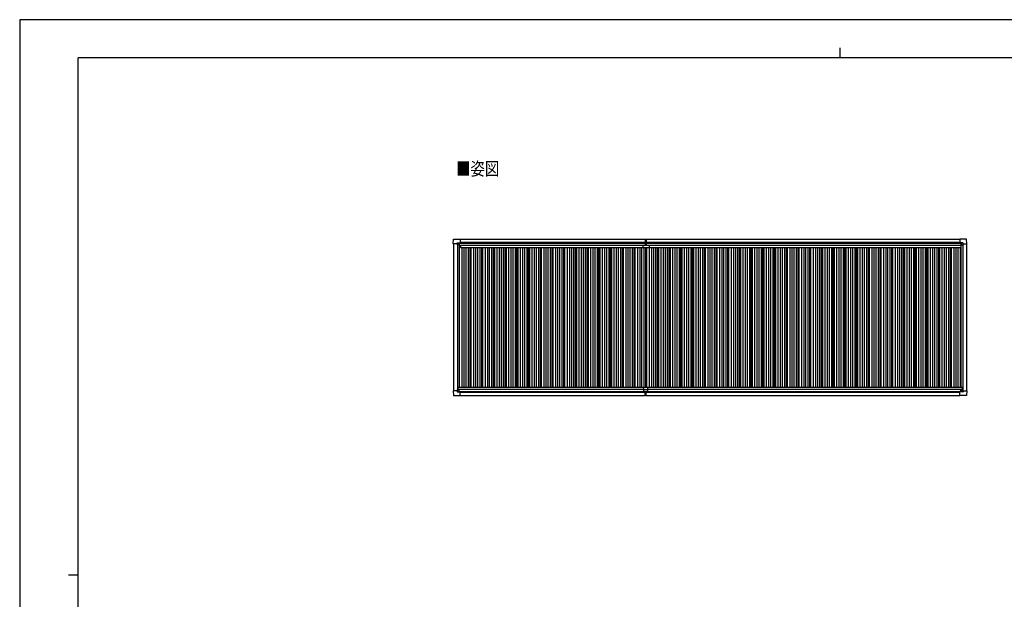
# Model space of a CAD drawing. Units: millimetres. Extents: x 0 to 25230, y 0 to 17820.
# Drawn here: x 0 to 15129, y 8910 to 17820 of the extents above; entities that cross this region are included whole.
import ezdxf

# ---------------------------------------------------------------- set-up
doc = ezdxf.new("R2010")
doc.units = ezdxf.units.MM
for name, color, linetype, lineweight in [('USER1', 3, 'Continuous', 13), ('YKK_13', 4, 'Continuous', 30), ('YKK_A1', 4, 'Continuous', 30), ('YKK_ZWAK', 7, 'Continuous', 30)]:
    doc.layers.add(name, color=color, linetype=linetype, lineweight=lineweight)
doc.styles.add('text-b', font='extslim2.shx', dxfattribs={"width": 0.8, "bigfont": 'extfont2.shx'})

msp = doc.modelspace()

# ---------------------------------------------------------------- linework, layer by layer
at = {"layer": 'YKK_13'}
for p, q in [((6661, 14375), (6666, 14447)), ((6661, 14375), (6661, 14375)), ((6662, 14374), (6661, 14375)), ((6721, 14374), (6662, 14374)), ((6666, 14448), (6768, 14448)), ((6721, 14374), (6721, 14391)), ((6721, 14374), (6721, 14361)), ((6722, 14392), (6751, 14392)), ((6745, 14372), (6745, 14373)), ((6745, 14373), (6746, 14373)), ((6746, 14373), (6746, 14372)), ((6752, 14391), (6753, 14390)), ((6753, 14390), (6753, 14361)), ((6753, 14389), (6768, 14389)), ((6768, 14448), (6768, 14448)), ((6768, 14448), (6769, 14447)), ((6768, 14389), (6769, 14389)), ((6769, 14447), (6769, 14389)), ((6769, 14389), (6769, 14389)), ((9610, 14447), (9617, 14448)), ((9610, 14447), (9610, 14364)), ((9617, 14363), (9617, 14448)), ((9617, 14448), (9625, 14447)), ((9625, 14447), (9625, 14364)), ((14446, 14448), (14445, 14447)), ((14445, 14447), (14445, 14389)), ((14445, 14389), (14445, 14389)), ((14548, 14448), (14446, 14448)), ((14446, 14448), (14446, 14448)), ((14447, 14389), (14446, 14389)), ((14461, 14389), (14447, 14389)), ((14462, 14391), (14461, 14390)), ((14461, 14390), (14461, 14361)), ((14493, 14392), (14463, 14392)), ((14469, 14373), (14468, 14373)), ((14468, 14373), (14468, 14372)), ((14469, 14372), (14469, 14373)), ((14494, 14374), (14494, 14391)), ((14494, 14374), (14494, 14361)), ((14494, 14374), (14552, 14374)), ((14553, 14375), (14549, 14447)), ((14552, 14374), (14553, 14375)), ((14553, 14375), (14553, 14375)), ((6722, 14360), (6721, 14361)), ((6723, 14360), (6722, 14360)), ((6753, 14360), (6723, 14360)), ((6743, 14370), (6743, 14371)), ((6743, 14371), (6744, 14371)), ((6744, 14370), (6743, 14370)), ((6745, 14368), (6745, 14369)), ((6746, 14368), (6745, 14368)), ((6746, 14369), (6746, 14368)), ((6747, 14371), (6748, 14371)), ((6748, 14370), (6747, 14370)), ((6748, 14371), (6748, 14370)), ((9580, 14316), (9580, 14353)), ((9580, 14353), (9671, 14353)), ((9670, 14315), (9581, 14315)), ((9611, 14363), (9617, 14363)), ((9616, 14353), (9616, 14363)), ((9616, 14363), (9616, 14363)), ((9617, 14363), (9624, 14363)), ((9618, 14353), (9618, 14363)), ((9618, 14363), (9618, 14363)), ((9671, 14353), (9671, 14316)), ((14462, 14360), (14491, 14360)), ((14467, 14371), (14466, 14371)), ((14466, 14371), (14466, 14370)), ((14466, 14370), (14467, 14370)), ((14468, 14369), (14468, 14368)), ((14468, 14368), (14469, 14368)), ((14469, 14368), (14469, 14369)), ((14471, 14371), (14470, 14371)), ((14470, 14370), (14471, 14370)), ((14471, 14370), (14471, 14371)), ((14491, 14360), (14493, 14360)), ((14493, 14360), (14494, 14361)), ((6662, 12117), (6661, 12116)), ((6661, 12116), (6661, 12116)), ((6661, 12116), (6666, 12044)), ((6721, 12117), (6662, 12117)), ((6722, 12131), (6721, 12130)), ((6721, 12117), (6721, 12130)), ((6721, 12117), (6721, 12100)), ((6723, 12131), (6722, 12131)), ((6753, 12131), (6723, 12131)), ((6744, 12121), (6743, 12121)), ((6743, 12121), (6743, 12120)), ((6743, 12120), (6744, 12120)), ((6746, 12123), (6745, 12123)), ((6745, 12123), (6745, 12122)), ((6745, 12120), (6745, 12119)), ((6745, 12119), (6746, 12119)), ((6746, 12122), (6746, 12123)), ((6746, 12119), (6746, 12120)), ((6748, 12121), (6747, 12121)), ((6747, 12120), (6748, 12120)), ((6748, 12120), (6748, 12121)), ((6753, 12101), (6753, 12130)), ((9587, 12171), (9587, 12103)), ((9587, 12133), (9647, 12133)), ((9589, 12173), (9645, 12173)), ((9647, 12171), (9647, 12103)), ((14461, 12101), (14461, 12130)), ((14462, 12131), (14491, 12131)), ((14466, 12120), (14466, 12121)), ((14466, 12121), (14467, 12121)), ((14467, 12120), (14466, 12120)), ((14468, 12123), (14469, 12123)), ((14468, 12122), (14468, 12123)), ((14468, 12118), (14468, 12119)), ((14469, 12118), (14468, 12118)), ((14469, 12123), (14469, 12122)), ((14469, 12119), (14469, 12118)), ((14470, 12121), (14471, 12121)), ((14471, 12120), (14470, 12120)), ((14471, 12121), (14471, 12120)), ((14491, 12131), (14493, 12131)), ((14493, 12131), (14494, 12130)), ((14494, 12117), (14494, 12130)), ((14494, 12117), (14552, 12117)), ((14494, 12117), (14494, 12100)), ((14553, 12116), (14549, 12044)), ((14552, 12117), (14553, 12116)), ((14553, 12116), (14553, 12116)), ((6666, 12043), (6768, 12043)), ((6722, 12099), (6751, 12099)), ((6752, 12100), (6753, 12101)), ((6753, 12103), (6768, 12103)), ((6768, 12103), (6769, 12102)), ((6768, 12043), (6768, 12044)), ((6768, 12044), (6769, 12044)), ((6769, 12044), (6769, 12102)), ((6769, 12102), (6769, 12102)), ((9587, 12103), (9647, 12103)), ((9610, 12043), (9610, 12103)), ((9610, 12042), (9610, 12043)), ((9617, 12041), (9610, 12042)), ((9617, 12103), (9617, 12042)), ((9625, 12042), (9617, 12041)), ((9617, 12042), (9617, 12041)), ((9625, 12043), (9625, 12103)), ((9625, 12043), (9625, 12042)), ((14445, 12044), (14445, 12102)), ((14445, 12102), (14445, 12102)), ((14446, 12043), (14445, 12044)), ((14447, 12102), (14446, 12102)), ((14548, 12043), (14446, 12043)), ((14446, 12043), (14446, 12043)), ((14461, 12102), (14447, 12102)), ((14462, 12100), (14461, 12101)), ((14493, 12099), (14463, 12099))]:
    msp.add_line(p, q, dxfattribs=at)
for centre in [(6746, 14370), (14469, 14370), (6746, 12121), (14469, 12121)]:
    msp.add_circle(centre, 5.3, dxfattribs=at)
for centre, radius, start, end in [((6666, 14447), 0.5, 90, 176.5), ((6768, 14389), 0.5, 270, 273.5), ((14447, 14389), 0.5, 266.5, 270), ((14548, 14447), 0.5, 3.5, 90), ((6744, 14372), 0.96, 270, 0), ((6744, 14369), 0.96, 0, 90), ((6747, 14372), 0.96, 180, 270), ((6747, 14369), 0.96, 90, 180), ((6753, 14361), 0.5, 315, 0), ((6753, 14361), 0.5, 270, 315), ((9581, 14316), 1, 180, 270), ((9611, 14364), 1, 180, 270), ((9624, 14364), 1, 270, 0), ((9670, 14316), 1, 270, 0), ((14462, 14361), 0.5, 180, 225), ((14462, 14361), 0.5, 225, 270), ((14467, 14372), 0.96, 270, 0), ((14467, 14369), 0.96, 0, 90), ((14470, 14372), 0.96, 180, 270), ((14470, 14369), 0.96, 90, 180), ((6744, 12122), 0.96, 270, 0), ((6744, 12120), 0.96, 0, 90), ((6747, 12122), 0.96, 180, 270), ((6747, 12120), 0.96, 90, 180), ((6753, 12130), 0.5, 0, 45), ((6753, 12130), 0.5, 45, 90), ((9589, 12171), 2, 90, 180), ((9645, 12171), 2, 0, 90), ((14462, 12130), 0.5, 135, 180), ((14462, 12130), 0.5, 90, 135), ((14467, 12122), 0.96, 270, 0), ((14467, 12119), 0.96, 0, 90), ((14470, 12122), 0.96, 180, 270), ((14470, 12119), 0.96, 90, 180), ((6666, 12044), 0.5, 183.5, 270), ((6768, 12102), 0.5, 86.5, 90), ((14447, 12102), 0.5, 90, 93.5), ((14548, 12044), 0.5, 270, 356.5)]:
    msp.add_arc(centre, radius, start, end, dxfattribs=at)
for centre, major_axis, ratio, start_param, end_param in [((6722, 14391), (-0.71, 0.71), 0.99628, 5.499651, 7.06672), ((6751, 14391), (0, 1), 0.998135, 5.497787, 6.283185), ((6769, 14389), (0.368, -0.347), 0.974973, 5.454606, 7.025402), ((14446, 12102), (-0.368, 0.347), 0.974973, 5.454606, 7.025402), ((14463, 12100), (0, -1), 0.998135, 5.497787, 6.283185), ((14493, 12100), (0.71, -0.71), 0.99628, 5.499651, 7.06672)]:
    msp.add_ellipse(centre, major_axis=major_axis, ratio=ratio, start_param=start_param, end_param=end_param, dxfattribs=at)
at = {"layer": 'YKK_13', "extrusion": (0, 0, -1)}
for centre, major_axis, ratio, start_param, end_param in [((14446, 14389), (-0.368, -0.347), 0.974973, 5.454606, 7.025402), ((14463, 14391), (0, 1), 0.998135, 5.497787, 6.283185), ((14493, 14391), (0.71, 0.71), 0.99628, 5.499651, 7.06672), ((6722, 12100), (-0.71, -0.71), 0.99628, 5.499651, 7.06672), ((6751, 12100), (0, -1), 0.998135, 5.497787, 6.283185), ((6769, 12102), (0.368, 0.347), 0.974973, 5.454606, 7.025402)]:
    msp.add_ellipse(centre, major_axis=major_axis, ratio=ratio, start_param=start_param, end_param=end_param, dxfattribs=at)
at = {"layer": 'YKK_A1', "ltscale": 2}
for p, q in [((6665, 14374), (6665, 12117)), ((6753, 14385), (9610, 14385)), ((6769, 14399), (9610, 14399)), ((9625, 14399), (14445, 14399)), ((9625, 14385), (14461, 14385)), ((14549, 14374), (14549, 12117)), ((6725, 14360), (6725, 12131)), ((6752, 14360), (6752, 12173)), ((6752, 14330), (6771, 14330)), ((6771, 14352), (9580, 14352)), ((6771, 14352), (6771, 14317)), ((6771, 14317), (9580, 14317)), ((6791, 14317), (6791, 12173)), ((6826, 14317), (6826, 12173)), ((6856, 14317), (6856, 12173)), ((6891, 14317), (6891, 12173)), ((6915, 14317), (6915, 12173)), ((6933, 14317), (6933, 12173)), ((6971, 14317), (6971, 12173)), ((7006, 14317), (7006, 12173)), ((7036, 14317), (7036, 12173)), ((7071, 14317), (7071, 12173)), ((7095, 14317), (7095, 12173)), ((7113, 14317), (7113, 12173)), ((7151, 14317), (7151, 12173)), ((7186, 14317), (7186, 12173)), ((7216, 14317), (7216, 12173)), ((7251, 14317), (7251, 12173)), ((7275, 14317), (7275, 12173)), ((7293, 14317), (7293, 12173)), ((7331, 14317), (7331, 12173)), ((7366, 14317), (7366, 12173)), ((7396, 14317), (7396, 12173)), ((7431, 14317), (7431, 12173)), ((7455, 14317), (7455, 12173)), ((7473, 14317), (7473, 12173)), ((7511, 14317), (7511, 12173)), ((7546, 14317), (7546, 12173)), ((7576, 14317), (7576, 12173)), ((7611, 14317), (7611, 12173)), ((7635, 14317), (7635, 12173)), ((7653, 14317), (7653, 12173)), ((7691, 14317), (7691, 12173)), ((7726, 14317), (7726, 12173)), ((7756, 14317), (7756, 12173)), ((7791, 14317), (7791, 12173)), ((7815, 14317), (7815, 12173)), ((7833, 14317), (7833, 12173)), ((7871, 14317), (7871, 12173)), ((7906, 14317), (7906, 12173)), ((7936, 14317), (7936, 12173)), ((7971, 14317), (7971, 12173)), ((7995, 14317), (7995, 12173)), ((8013, 14317), (8013, 12173)), ((8051, 14317), (8051, 12173)), ((8086, 14317), (8086, 12173)), ((8116, 14317), (8116, 12173)), ((8151, 14317), (8151, 12173)), ((8175, 14317), (8175, 12173)), ((8193, 14317), (8193, 12173)), ((8231, 14317), (8231, 12173)), ((8266, 14317), (8266, 12173)), ((8296, 14317), (8296, 12173)), ((8331, 14317), (8331, 12173)), ((8355, 14317), (8355, 12173)), ((8373, 14317), (8373, 12173)), ((8411, 14317), (8411, 12173)), ((8446, 14317), (8446, 12173)), ((8476, 14317), (8476, 12173)), ((8511, 14317), (8511, 12173)), ((8535, 14317), (8535, 12173)), ((8553, 14317), (8553, 12173)), ((8591, 14317), (8591, 12173)), ((8626, 14317), (8626, 12173)), ((8656, 14317), (8656, 12173)), ((8691, 14317), (8691, 12173)), ((8715, 14317), (8715, 12173)), ((8733, 14317), (8733, 12173)), ((8771, 14317), (8771, 12173)), ((8806, 14317), (8806, 12173)), ((8836, 14317), (8836, 12173)), ((8871, 14317), (8871, 12173)), ((8895, 14317), (8895, 12173)), ((8913, 14317), (8913, 12173)), ((8951, 14317), (8951, 12173)), ((8986, 14317), (8986, 12173)), ((9016, 14317), (9016, 12173)), ((9051, 14317), (9051, 12173)), ((9075, 14317), (9075, 12173)), ((9093, 14317), (9093, 12173)), ((9131, 14317), (9131, 12173)), ((9166, 14317), (9166, 12173)), ((9196, 14317), (9196, 12173)), ((9231, 14317), (9231, 12173)), ((9255, 14317), (9255, 12173)), ((9273, 14317), (9273, 12173)), ((9311, 14317), (9311, 12173)), ((9346, 14317), (9346, 12173)), ((9376, 14317), (9376, 12173)), ((9411, 14317), (9411, 12173)), ((9435, 14317), (9435, 12173)), ((9453, 14317), (9453, 12173)), ((9491, 14317), (9491, 12173)), ((9526, 14317), (9526, 12173)), ((9556, 14317), (9556, 12173)), ((9591, 14317), (9591, 12173)), ((9615, 14315), (9615, 12173)), ((9633, 14315), (9633, 12173)), ((9671, 14352), (14460, 14352)), ((9671, 14317), (14460, 14317)), ((9671, 14317), (9671, 12173)), ((9706, 14317), (9706, 12173)), ((9736, 14317), (9736, 12173)), ((9771, 14317), (9771, 12173)), ((9795, 14317), (9795, 12173)), ((9813, 14317), (9813, 12173)), ((9851, 14317), (9851, 12173)), ((9886, 14317), (9886, 12173)), ((9916, 14317), (9916, 12173)), ((9951, 14317), (9951, 12173)), ((9975, 14317), (9975, 12173)), ((9993, 14317), (9993, 12173)), ((10031, 14317), (10031, 12173)), ((10066, 14317), (10066, 12173)), ((10096, 14317), (10096, 12173)), ((10131, 14317), (10131, 12173)), ((10155, 14317), (10155, 12173)), ((10173, 14317), (10173, 12173)), ((10211, 14317), (10211, 12173)), ((10246, 14317), (10246, 12173)), ((10276, 14317), (10276, 12173)), ((10311, 14317), (10311, 12173)), ((10335, 14317), (10335, 12173)), ((10353, 14317), (10353, 12173)), ((10391, 14317), (10391, 12173)), ((10426, 14317), (10426, 12173)), ((10456, 14317), (10456, 12173)), ((10491, 14317), (10491, 12173)), ((10515, 14317), (10515, 12173)), ((10533, 14317), (10533, 12173)), ((10571, 14317), (10571, 12173)), ((10606, 14317), (10606, 12173)), ((10636, 14317), (10636, 12173)), ((10671, 14317), (10671, 12173)), ((10695, 14317), (10695, 12173)), ((10713, 14317), (10713, 12173)), ((10751, 14317), (10751, 12173)), ((10786, 14317), (10786, 12173)), ((10816, 14317), (10816, 12173)), ((10851, 14317), (10851, 12173)), ((10875, 14317), (10875, 12173)), ((10893, 14317), (10893, 12173)), ((10931, 14317), (10931, 12173)), ((10966, 14317), (10966, 12173)), ((10996, 14317), (10996, 12173)), ((11031, 14317), (11031, 12173)), ((11055, 14317), (11055, 12173)), ((11073, 14317), (11073, 12173)), ((11111, 14317), (11111, 12173)), ((11146, 14317), (11146, 12173)), ((11176, 14317), (11176, 12173)), ((11211, 14317), (11211, 12173)), ((11235, 14317), (11235, 12173)), ((11253, 14317), (11253, 12173)), ((11291, 14317), (11291, 12173)), ((11326, 14317), (11326, 12173)), ((11356, 14317), (11356, 12173)), ((11391, 14317), (11391, 12173)), ((11415, 14317), (11415, 12173)), ((11433, 14317), (11433, 12173)), ((11471, 14317), (11471, 12173)), ((11506, 14317), (11506, 12173)), ((11536, 14317), (11536, 12173)), ((11571, 14317), (11571, 12173)), ((11595, 14317), (11595, 12173)), ((11613, 14317), (11613, 12173)), ((11651, 14317), (11651, 12173)), ((11686, 14317), (11686, 12173)), ((11716, 14317), (11716, 12173)), ((11751, 14317), (11751, 12173)), ((11775, 14317), (11775, 12173)), ((11793, 14317), (11793, 12173)), ((11831, 14317), (11831, 12173)), ((11866, 14317), (11866, 12173)), ((11896, 14317), (11896, 12173)), ((11931, 14317), (11931, 12173)), ((11955, 14317), (11955, 12173)), ((11973, 14317), (11973, 12173)), ((12011, 14317), (12011, 12173)), ((12046, 14317), (12046, 12173)), ((12076, 14317), (12076, 12173)), ((12111, 14317), (12111, 12173)), ((12135, 14317), (12135, 12173)), ((12153, 14317), (12153, 12173)), ((12191, 14317), (12191, 12173)), ((12226, 14317), (12226, 12173)), ((12256, 14317), (12256, 12173)), ((12291, 14317), (12291, 12173)), ((12315, 14317), (12315, 12173)), ((12333, 14317), (12333, 12173)), ((12371, 14317), (12371, 12173)), ((12406, 14317), (12406, 12173)), ((12436, 14317), (12436, 12173)), ((12471, 14317), (12471, 12173)), ((12495, 14317), (12495, 12173)), ((12513, 14317), (12513, 12173)), ((12551, 14317), (12551, 12173)), ((12586, 14317), (12586, 12173)), ((12616, 14317), (12616, 12173)), ((12651, 14317), (12651, 12173)), ((12675, 14317), (12675, 12173)), ((12693, 14317), (12693, 12173)), ((12731, 14317), (12731, 12173)), ((12766, 14317), (12766, 12173)), ((12796, 14317), (12796, 12173)), ((12831, 14317), (12831, 12173)), ((12855, 14317), (12855, 12173)), ((12873, 14317), (12873, 12173)), ((12911, 14317), (12911, 12173)), ((12946, 14317), (12946, 12173)), ((12976, 14317), (12976, 12173)), ((13011, 14317), (13011, 12173)), ((13035, 14317), (13035, 12173)), ((13053, 14317), (13053, 12173)), ((13091, 14317), (13091, 12173)), ((13126, 14317), (13126, 12173)), ((13156, 14317), (13156, 12173)), ((13191, 14317), (13191, 12173)), ((13215, 14317), (13215, 12173)), ((13233, 14317), (13233, 12173)), ((13271, 14317), (13271, 12173)), ((13306, 14317), (13306, 12173)), ((13336, 14317), (13336, 12173)), ((13371, 14317), (13371, 12173)), ((13395, 14317), (13395, 12173)), ((13413, 14317), (13413, 12173)), ((13451, 14317), (13451, 12173)), ((13486, 14317), (13486, 12173)), ((13516, 14317), (13516, 12173)), ((13551, 14317), (13551, 12173)), ((13575, 14317), (13575, 12173)), ((13593, 14317), (13593, 12173)), ((13631, 14317), (13631, 12173)), ((13666, 14317), (13666, 12173)), ((13696, 14317), (13696, 12173)), ((13731, 14317), (13731, 12173)), ((13755, 14317), (13755, 12173)), ((13773, 14317), (13773, 12173)), ((13811, 14317), (13811, 12173)), ((13846, 14317), (13846, 12173)), ((13876, 14317), (13876, 12173)), ((13911, 14317), (13911, 12173)), ((13935, 14317), (13935, 12173)), ((13953, 14317), (13953, 12173)), ((13991, 14317), (13991, 12173)), ((14026, 14317), (14026, 12173)), ((14056, 14317), (14056, 12173)), ((14091, 14317), (14091, 12173)), ((14115, 14317), (14115, 12173)), ((14133, 14317), (14133, 12173)), ((14171, 14317), (14171, 12173)), ((14206, 14317), (14206, 12173)), ((14236, 14317), (14236, 12173)), ((14271, 14317), (14271, 12173)), ((14295, 14317), (14295, 12173)), ((14313, 14317), (14313, 12173)), ((14351, 14317), (14351, 12173)), ((14386, 14317), (14386, 12173)), ((14416, 14317), (14416, 12173)), ((14451, 14317), (14451, 12173)), ((14460, 14352), (14460, 14317)), ((14460, 14330), (14462, 14330)), ((14462, 14360), (14462, 12173)), ((14489, 14360), (14489, 12131)), ((6732, 12173), (9589, 12173)), ((6732, 12173), (6732, 12131)), ((6732, 12138), (9587, 12138)), ((6753, 12106), (9587, 12106)), ((9645, 12173), (14482, 12173)), ((9647, 12138), (14482, 12138)), ((9647, 12106), (14461, 12106)), ((14482, 12173), (14482, 12131)), ((6769, 12093), (9610, 12093)), ((9625, 12093), (14445, 12093))]:
    msp.add_line(p, q, dxfattribs=at)
at = {"layer": 'YKK_A1'}
for p, q in [((6753, 14387), (9610, 14387)), ((6769, 14445), (9610, 14445)), ((9625, 14445), (14445, 14445)), ((9625, 14387), (14461, 14387)), ((6769, 12045), (9610, 12045)), ((9625, 12045), (14445, 12045))]:
    msp.add_line(p, q, dxfattribs=at)
at = {"layer": 'YKK_ZWAK'}
for p, q in [((25230, 17820), (0, 17820)), ((0, 17820), (0, 0)), ((12600, 17385), (12600, 17235)), ((24300, 17235), (900, 17235)), ((900, 1335), (900, 17235)), ((750, 9285), (900, 9285))]:
    msp.add_line(p, q, dxfattribs=at)

# ---------------------------------------------------------------- texts
at = {"layer": 'USER1', "style": 'text-b', "width": 0.8}
msp.add_text('■姿図', height=202, dxfattribs=at).set_placement((6706, 15427))

doc.saveas('drawing.dxf')
